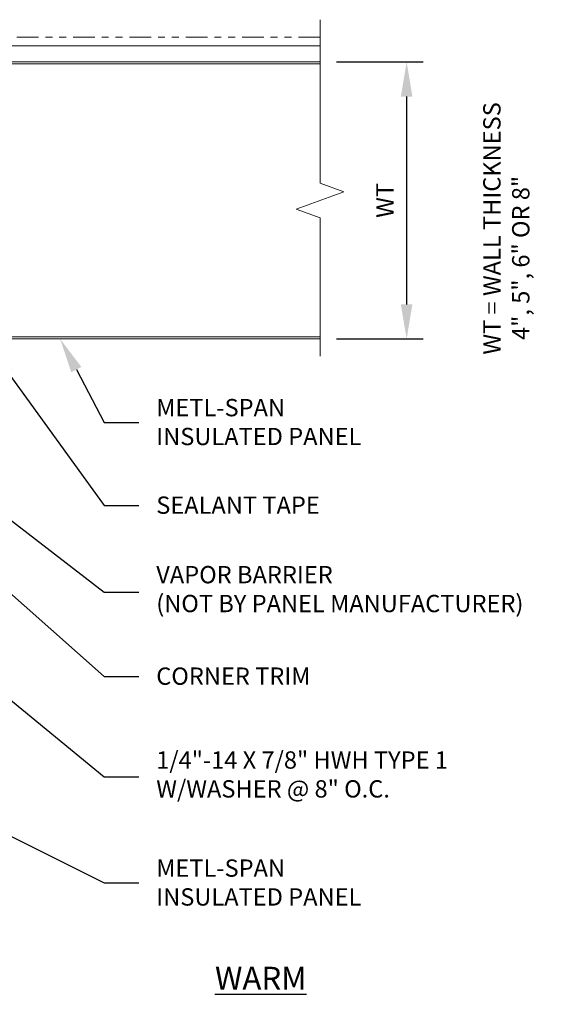
# Model space of a CAD drawing. Units: inches. Extents: x 0 to 2846, y 0 to 2540.
# Drawn here: x 1568 to 1576, y 2456 to 2471 of the extents above; entities that cross this region are included whole.
import ezdxf
from ezdxf import colors
from ezdxf.entities.mleader import LeaderData, LeaderLine
from ezdxf.math import Vec2, Vec3

# ---------------------------------------------------------------- set-up
doc = ezdxf.new("R2010")
doc.units = ezdxf.units.IN
doc.header["$LTSCALE"] = 0.5
doc.header["$MEASUREMENT"] = 0
doc.header["$PDSIZE"] = 1
doc.linetypes.add('PHANTOM2', pattern=[1.25, 0.625, -0.125, 0.125, -0.125, 0.125, -0.125])
doc.layers.get('Defpoints').update_dxf_attribs({"linetype": 'CONTINUOUS'})
for name, color, linetype, lineweight in [('_BYOTHERS', 9, 'CONTINUOUS', 5), ('_DIM', 6, 'CONTINUOUS', 5), ('_PANEL', 4, 'CONTINUOUS', 13)]:
    doc.layers.add(name, color=color, linetype=linetype, lineweight=lineweight)
doc.layers.add('_TXT', color=7, linetype='CONTINUOUS')
doc.styles.add('Metl-Span', font='kalinga.ttf', dxfattribs={"height": 0.0625})
doc.styles.add('Metl-Span BOLD', font='kalingab.ttf', dxfattribs={"height": 0.0625})
doc.dimstyles.new('Metl-Span', dxfattribs={"dimtxt": 0.0625, "dimasz": 0.125, "dimexe": 0.06, "dimexo": 0.06, "dimgap": 0.046875, "dimtad": 1, "dimdec": 4, "dimzin": 0, "dimdsep": 46, "dimlunit": 4, "dimtxsty": 'Metl-Span', "dimcen": 0.125, "dimdle": 5, "dimclrd": 256, "dimclre": 256, "dimclrt": 7, "dimadec": 0, "dimazin": 0, "dimtfac": 1, "dimtdec": 4, "dimtmove": 1, "dimatfit": 3, "dimfxl": 1, "dimtfill": 1, "dimfrac": 1, "dimtolj": 1, "dimtzin": 0, "dimarcsym": 0})

# ---------------------------------------------------------------- blocks, each defined once
blk = doc.blocks.new('*D1143')
at = {"layer": '_DIM', "lineweight": -2, "transparency": 16777216}
for p, q in [((1572.615, 2470.08), (1573.865, 2470.08)), ((1573.625, 2469.58), (1573.625, 2466.58)), ((1572.615, 2466.08), (1573.865, 2466.08))]:
    blk.add_line(p, q, dxfattribs=at)
at = {"layer": '_DIM', "transparency": 16777216}
for points in [[(1573.541, 2469.58), (1573.708, 2469.58), (1573.625, 2470.08)], [(1573.541, 2466.58), (1573.708, 2466.58), (1573.625, 2466.08)]]:
    blk.add_solid(points, dxfattribs=at)
at = {"layer": 'Defpoints', "color": 0, "transparency": 16777216}
for p in [(1572.375, 2470.08), (1572.375, 2466.08), (1573.625, 2466.08)]:
    blk.add_point(p, dxfattribs=at)
at = {"layer": '_DIM', "color": 7, "transparency": 16777216, "insert": (1573.312, 2468.08), "char_height": 0.25, "attachment_point": 5, "rotation": 90, "style": 'Metl-Span', "bg_fill": 3, "box_fill_scale": 1.25, "bg_fill_color": 256, "bg_fill_true_color": 13158600, "bg_fill_transparency": 0}
blk.add_mtext('\\A1;WT', dxfattribs=at)

msp = doc.modelspace()

# ---------------------------------------------------------------- linework, layer by layer
at = {"layer": '_BYOTHERS', "linetype": 'Continuous'}
msp.add_lwpolyline([(1572.3747, 2470.6892), (1572.3747, 2468.3303), (1572.71814, 2468.2053), (1572.03127, 2467.9553), (1572.3747, 2467.8303), (1572.3747, 2465.8303)], dxfattribs=at)
at = {"layer": '_PANEL'}
for points in [[(1564.8747, 2470.0803), (1572.3747, 2470.0803)], [(1572.3747, 2470.0503), (1564.8747, 2470.0503)], [(1572.3747, 2466.1103), (1564.8747, 2466.1103)], [(1564.8747, 2466.0803), (1572.3747, 2466.0803)]]:
    msp.add_lwpolyline(points, dxfattribs=at)

# ---------------------------------------------------------------- texts
at = {"layer": '_TXT', "color": 8, "insert": (1575.39696, 2465.81018), "char_height": 0.25, "width": 4.4969874, "attachment_point": 7, "rotation": 90, "style": 'Metl-Span BOLD'}
msp.add_mtext('\\A1;\\pi0.17473;{\\C256;WT = WALL THICKNESS\\P\\pi1.02342;4", 5", 6" OR 8"}', dxfattribs=at)
at = {"layer": '_TXT', "insert": (1570.6217, 2457.0181), "char_height": 0.3304289, "attachment_point": 1, "style": 'Metl-Span'}
msp.add_mtext_dynamic_manual_height_columns('\\pi0.7185;{\\LWARM}', width=2.8857612, gutter_width=1.25, heights=[0], dxfattribs=at)

# ---------------------------------------------------------------- leaders
at = {"layer": '_DIM'}
ml = msp.add_multileader_mtext('Standard', dxfattribs=at)
ml.set_content('SEALANT TAPE', color=7, style='Metl-Span BOLD')
ml.set_leader_properties(color=256)
ml.build(insert=Vec2(0, 0))
ml.multileader.update_dxf_attribs({"text_left_attachment_type": 2, "text_right_attachment_type": 2, "dogleg_length": 0.125, "arrow_head_size": 0.5, "scale": 4})
ctx = ml.context
ctx.base_point, ctx.scale, ctx.char_height, ctx.arrow_head_size, ctx.landing_gap_size, ctx.plane_origin = Vec3(1569.7614, 2463.67783), 4, 0.25, 0.5, 0.25, Vec3(-28.33472, 2463.41329)
ctx.left_attachment, ctx.right_attachment = 2, 2
notes = []
notes.append((ctx, [(0, (1, 1, 0), (1569.2614, 2463.67783), (1, 0), 0.5, [(0, [(1567.58095, 2465.9961)], 0, [])])]))
ctx.mtext.insert, ctx.mtext.flow_direction = Vec3(1570.0114, 2463.80627), 5
ml = msp.add_multileader_mtext('Standard', dxfattribs=at)
ml.set_content('VAPOR BARRIER\\P(NOT BY PANEL MANUFACTURER)', color=8, style='Metl-Span')
ml.set_leader_properties(color=256)
ml.build(insert=Vec2(0, 0))
ml.multileader.update_dxf_attribs({"text_left_attachment_type": 2, "text_right_attachment_type": 2, "dogleg_length": 0.125, "arrow_head_size": 0.5, "scale": 4})
ctx = ml.context
ctx.base_point, ctx.scale, ctx.char_height, ctx.arrow_head_size, ctx.landing_gap_size, ctx.plane_origin = Vec3(1569.7614, 2462.42357), 4, 0.25, 0.5, 0.25, Vec3(-28.33472, 2463.42779)
ctx.left_attachment, ctx.right_attachment = 2, 2
notes.append((ctx, [(0, (1, 1, 0), (1569.2614, 2462.42357), (1, 0), 0.5, [(0, [(1564.72191, 2465.92272)], 0, [])])]))
ctx.mtext.insert, ctx.mtext.flow_direction = Vec3(1570.0114, 2462.80316), 5
ml = msp.add_multileader_mtext('Standard', dxfattribs=at)
ml.set_content('CORNER TRIM', color=7, style='Metl-Span BOLD')
ml.set_leader_properties(color=256)
ml.build(insert=Vec2(0, 0))
ml.multileader.update_dxf_attribs({"text_left_attachment_type": 2, "text_right_attachment_type": 2, "dogleg_length": 0.125, "arrow_head_size": 0.5, "scale": 4})
ctx = ml.context
ctx.base_point, ctx.scale, ctx.char_height, ctx.arrow_head_size, ctx.landing_gap_size, ctx.plane_origin = Vec3(1569.7614, 2461.20958), 4, 0.25, 0.5, 0.25, Vec3(-28.33472, 2465.97348)
ctx.left_attachment, ctx.right_attachment = 2, 2
notes.append((ctx, [(0, (1, 1, 0), (1569.2614, 2461.20958), (1, 0), 0.5, [(0, [(1564.83811, 2465.11689)], 0, [])])]))
ctx.mtext.insert, ctx.mtext.flow_direction = Vec3(1570.0114, 2461.33802), 5
ml = msp.add_multileader_mtext('Standard', dxfattribs=at)
ml.set_content('1/4"-14 X 7/8" HWH TYPE 1\\PW/WASHER @ 8" O.C.', color=7, style='Metl-Span BOLD')
ml.set_leader_properties(color=256)
ml.build(insert=Vec2(0, 0))
ml.multileader.update_dxf_attribs({"text_left_attachment_type": 2, "text_right_attachment_type": 2, "dogleg_length": 0.125, "arrow_head_size": 0.5, "scale": 4})
ctx = ml.context
ctx.base_point, ctx.scale, ctx.char_height, ctx.arrow_head_size, ctx.landing_gap_size, ctx.plane_origin = Vec3(1569.7614, 2459.75788), 4, 0.25, 0.5, 0.25, Vec3(-28.33472, 2460.85294)
ctx.left_attachment, ctx.right_attachment = 2, 2
notes.append((ctx, [(0, (1, 1, 0), (1569.2614, 2459.75788), (1, 0), 0.5, [(0, [(1564.85104, 2463.37502)], 0, [])])]))
ctx.mtext.insert, ctx.mtext.flow_direction = Vec3(1570.0114, 2460.12749), 5
ml = msp.add_multileader_mtext('Standard', dxfattribs=at)
ml.set_content('METL-SPAN\\PINSULATED PANEL', color=8, style='Metl-Span')
ml.set_leader_properties(color=256)
ml.build(insert=Vec2(0, 0))
ml.multileader.update_dxf_attribs({"text_left_attachment_type": 2, "text_right_attachment_type": 2, "dogleg_length": 0.125, "arrow_head_size": 0.5, "scale": 4})
ctx = ml.context
ctx.base_point, ctx.scale, ctx.char_height, ctx.arrow_head_size, ctx.landing_gap_size, ctx.plane_origin = Vec3(1569.7614, 2458.22851), 4, 0.25, 0.5, 0.25, Vec3(-28.33472, 2457.36834)
ctx.left_attachment, ctx.right_attachment = 2, 2
notes.append((ctx, [(0, (1, 1, 0), (1569.2614, 2458.22851), (1, 0), 0.5, [(0, [(1564.3747, 2460.67151)], 0, [])])]))
ctx.mtext.insert, ctx.mtext.flow_direction = Vec3(1570.0114, 2458.56743), 5
ml = msp.add_multileader_mtext('Standard', dxfattribs=at)
ml.set_content('\\A1;PANEL BEARING SURFACE IS:\\P2" NOMINAL\\P1 {\\H0.7x;\\S7/16;}" MINIMUM.', color=8, style='Metl-Span')
ml.set_leader_properties(color=256)
ml.build(insert=Vec2(0, 0))
ml.multileader.update_dxf_attribs({"text_left_attachment_type": 2, "text_right_attachment_type": 2, "dogleg_length": 0.125, "arrow_head_size": 0.5, "scale": 4})
ctx = ml.context
ctx.base_point, ctx.scale, ctx.char_height, ctx.arrow_head_size, ctx.landing_gap_size, ctx.plane_origin = Vec3(1829.10476, 2457.85205), 4, 0.25, 0.5, 0.25, Vec3(1916.86512, 2829.15444)
ctx.left_attachment, ctx.right_attachment = 2, 2
notes.append((ctx, [(0, (0, 0, 0), (0, 0), (1, 0), 1, [])]))
ctx.mtext.insert, ctx.mtext.width, ctx.mtext.flow_direction = Vec3(1829.35476, 2458.69129), 4.1945964, 5
for ctx, leaders in notes:
    for number, flags, end, landing, length, lines in leaders:
        leader = LeaderData()
        leader.index, (leader.has_last_leader_line, leader.has_dogleg_vector, leader.attachment_direction) = number, flags
        leader.last_leader_point, leader.dogleg_vector, leader.dogleg_length = Vec3(end), Vec3(landing), length
        for number, points, colour, breaks in lines:
            line = LeaderLine()
            line.index, line.vertices, line.color, line.breaks = number, Vec3.list(points), colors.encode_raw_color(colour), breaks
            leader.lines.append(line)
        ctx.leaders.append(leader)

# ---------------------------------------------------------------- next in the draw order: dimensions: what is measured, and where the dimension line sits
dim = msp.add_linear_dim(base=(1573.6247, 2466.0803), p1=(1572.3747, 2470.0803), p2=(1572.3747, 2466.0803), angle=270, text='WT', dimstyle='Metl-Span', override={"dimscale": 0, "dimtix": 0, "dimtofl": 1, "dimtmove": 1, "dimatfit": 1}, dxfattribs=at)
dim.commit()
dim.dimension.update_dxf_attribs({"geometry": '*D1143', "text_midpoint": (1573.3122, 2468.0803)})

# ---------------------------------------------------------------- next in the draw order: linework, layer by layer
at = {"layer": '_BYOTHERS', "linetype": 'PHANTOM2'}
msp.add_lwpolyline([(1572.3747, 2470.4392), (1560.01581, 2470.4392), (1560.01581, 2458.0803)], dxfattribs=at)
at = {"layer": '_BYOTHERS'}
msp.add_lwpolyline([(1572.3747, 2470.3142), (1560.14081, 2470.3142), (1560.14081, 2458.0803)], dxfattribs=at)

# ---------------------------------------------------------------- next in the draw order: leaders
at = {"layer": '_DIM'}
ml = msp.add_multileader_mtext('Standard', dxfattribs=at)
ml.set_content('METL-SPAN\\PINSULATED PANEL', color=8, style='Metl-Span')
ml.set_leader_properties(color=256)
ml.build(insert=Vec2(0, 0))
ml.multileader.update_dxf_attribs({"text_left_attachment_type": 2, "text_right_attachment_type": 2, "dogleg_length": 0.125, "arrow_head_size": 0.5, "scale": 4})
ctx = ml.context
ctx.base_point, ctx.scale, ctx.char_height, ctx.arrow_head_size, ctx.landing_gap_size, ctx.plane_origin = Vec3(1569.7614, 2464.87525), 4, 0.25, 0.5, 0.25, Vec3(-28.33472, 2464.01509)
ctx.left_attachment, ctx.right_attachment = 2, 2
notes = []
notes.append((ctx, [(0, (1, 1, 0), (1569.2614, 2464.87525), (1, 0), 0.5, [(0, [(1568.6247, 2466.0803)], 0, [])])]))
ctx.mtext.insert, ctx.mtext.flow_direction = Vec3(1570.0114, 2465.21417), 5
for ctx, leaders in notes:
    for number, flags, end, landing, length, lines in leaders:
        leader = LeaderData()
        leader.index, (leader.has_last_leader_line, leader.has_dogleg_vector, leader.attachment_direction) = number, flags
        leader.last_leader_point, leader.dogleg_vector, leader.dogleg_length = Vec3(end), Vec3(landing), length
        for number, points, colour, breaks in lines:
            line = LeaderLine()
            line.index, line.vertices, line.color, line.breaks = number, Vec3.list(points), colors.encode_raw_color(colour), breaks
            leader.lines.append(line)
        ctx.leaders.append(leader)

doc.saveas('drawing.dxf')
